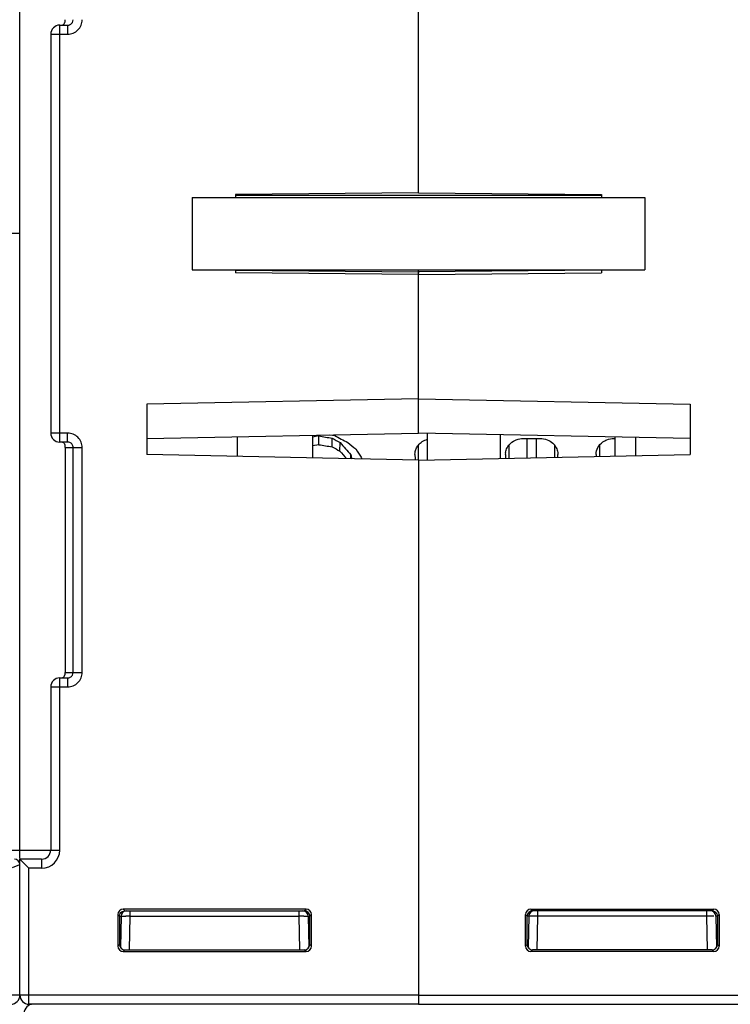
# Model space of a CAD drawing. Units: millimetres. Extents: x 4 to 746, y 4 to 596.
# Drawn here: x 379 to 418, y 496 to 551 of the extents above; entities that cross this region are included whole.
import ezdxf

# ---------------------------------------------------------------- set-up
doc = ezdxf.new("R2010")
doc.units = ezdxf.units.MM
doc.header["$LTSCALE"] = 41.25
doc.layers.get('0').update_dxf_attribs({"linetype": 'CONTINUOUS'})
doc.layers.add('AXIS', color=7, linetype='CONTINUOUS')
doc.layers.add('EDGE_FEAT', color=7, linetype='CONTINUOUS')

msp = doc.modelspace()

# ---------------------------------------------------------------- linework, layer by layer
at = {"color": 7, "linetype": 'Continuous'}
for p, q in [((400.812, 540.953), (400.812, 563.905)), ((400.812, 540.953), (390.712, 540.864)), ((388.312, 540.706), (388.312, 536.706)), ((388.312, 540.706), (413.312, 540.706)), ((390.712, 540.864), (390.712, 540.706)), ((410.912, 540.804), (390.712, 540.804)), ((413.312, 540.706), (413.312, 536.706)), ((388.312, 536.706), (413.312, 536.706)), ((390.712, 536.706), (390.712, 536.548)), ((400.812, 536.46), (390.712, 536.548)), ((390.713, 536.686), (400.812, 536.599)), ((400.812, 527.708), (400.812, 536.706)), ((400.812, 529.594), (385.812, 529.292)), ((385.812, 529.292), (385.812, 526.521)), ((385.812, 527.405), (400.812, 527.708)), ((394.962, 527.59), (394.962, 526.336)), ((395.312, 527.548), (394.962, 527.489)), ((395.312, 527.067), (395.312, 527.548)), ((395.919, 527.609), (396.187, 527.569)), ((396.041, 526.947), (396.048, 527.424)), ((406.603, 527.404), (407.521, 527.404)), ((411.603, 527.404), (411.662, 527.404)), ((395.312, 527.067), (394.962, 527.009)), ((396.479, 526.714), (396.491, 527.181)), ((400.812, 526.219), (385.812, 526.521)), ((397.07, 526.294), (397.077, 526.51)), ((400.618, 526.528), (400.624, 526.635)), ((405.618, 526.528), (405.624, 526.635)), ((408.5, 526.635), (408.507, 526.528)), ((410.618, 526.528), (410.624, 526.635)), ((400.812, 526.219), (400.812, 496.706))]:
    msp.add_line(p, q, dxfattribs=at)
for centre, radius, start, end in [((434.679, 757.758), 233.551, 260.29611, 260.47917), ((411.116, 554.373), 30.875, 240.7893, 241.7265), ((413, 558.922), 35.576, 241.7982, 243.1226), ((435.872, 771.637), 247.911, 260.58381, 260.75459), ((411.366, 555.191), 32.134, 241.5164, 242.4002), ((408.592, 537.172), 15.693, 219.5431, 222.7962), ((410.246, 542.966), 20.655, 229.8065, 231.3773), ((410.825, 535.258), 15.891, 212.0337, 213.9647), ((408.699, 537.101), 16.038, 220.3642, 222.3426), ((420.887, 532.013), 24.438, 193.0126, 193.5369), ((412.995, 533.278), 16.828, 204.1992, 204.5685)]:
    msp.add_arc(centre, radius, start, end, dxfattribs=at)
for centre, major_axis, start_param, end_param in [((400.83, 538.706), (0.044, 16), -3.847255, -3.815855), ((405.83, 538.706), (0.044, 16), -3.847255, -3.825427), ((408.295, 538.706), (-0.044, 16), -2.45179, -2.435931), ((410.83, 538.706), (0.044, 16), -3.847255, -3.835774)]:
    msp.add_ellipse(centre, major_axis=major_axis, ratio=0.01724, start_param=start_param, end_param=end_param, dxfattribs=at)
for points, knots in [([(400.805, 527.048), (400.866, 527.121), (401.02, 527.255), (401.207, 527.337), (401.31, 527.365)], [0, 0, 0, 0, 0.4711, 1, 1, 1, 1]), ([(405.623, 526.635), (405.635, 526.727), (405.697, 526.92), (405.9, 527.173), (406.214, 527.359), (406.47, 527.404), (406.603, 527.404)], [0, 0, 0, 0, 0.206665, 0.43798, 0.704239, 1, 1, 1, 1]), ([(407.521, 527.404), (407.654, 527.404), (407.91, 527.359), (408.225, 527.173), (408.428, 526.92), (408.49, 526.727), (408.501, 526.635)], [0, 0, 0, 0, 0.295736, 0.562028, 0.79334, 1, 1, 1, 1]), ([(411.09, 527.278), (411.127, 527.298), (411.289, 527.372), (411.469, 527.404), (411.603, 527.404)], [0, 0, 0, 0, 0.239511, 1, 1, 1, 1]), ([(400.623, 526.635), (400.632, 526.707), (400.673, 526.856), (400.755, 526.987), (400.805, 527.048)], [0, 0, 0, 0, 0.479829, 1, 1, 1, 1]), ([(410.623, 526.635), (410.639, 526.759), (410.743, 527.024), (410.96, 527.208), (411.09, 527.278)], [0, 0, 0, 0, 0.458834, 1, 1, 1, 1])]:
    msp.add_open_spline(points, degree=3, knots=knots, dxfattribs=at)
at = {"layer": 'AXIS', "color": 7, "linetype": 'Continuous'}
for p, q in [((400.812, 540.953), (400.812, 581.206)), ((400.812, 540.953), (410.912, 540.864)), ((410.912, 540.864), (410.912, 540.706)), ((410.911, 536.686), (400.812, 536.599)), ((400.812, 536.599), (400.812, 536.523)), ((400.812, 536.46), (410.912, 536.548)), ((410.912, 536.706), (410.912, 536.548)), ((400.812, 527.708), (400.812, 536.46)), ((400.812, 529.594), (415.812, 529.292)), ((415.812, 529.292), (415.812, 526.521)), ((415.812, 527.405), (400.812, 527.708)), ((400.812, 526.219), (415.812, 526.521)), ((400.812, 526.219), (400.812, 496.206)), ((407.016, 501.452), (417.108, 501.452)), ((407.016, 501.452), (407.112, 501.356)), ((417.012, 501.356), (407.112, 501.356)), ((407.397, 501.062), (407.397, 501.356)), ((416.728, 501.062), (416.728, 501.356)), ((417.108, 501.452), (417.012, 501.356)), ((406.716, 499.41), (406.716, 501.153)), ((406.716, 501.153), (406.812, 501.057)), ((406.812, 501.057), (406.814, 501.056)), ((406.813, 499.507), (406.814, 501.056)), ((406.897, 501.062), (406.867, 499.346)), ((407.364, 499.203), (407.397, 501.062)), ((416.728, 501.062), (407.397, 501.062)), ((416.76, 499.207), (416.728, 501.062)), ((417.227, 501.062), (417.257, 499.344)), ((417.31, 501.057), (417.228, 501.056)), ((417.408, 501.153), (417.312, 501.057)), ((417.312, 501.057), (417.312, 499.506)), ((417.408, 501.153), (417.408, 499.41)), ((406.716, 499.41), (406.813, 499.507)), ((407.016, 499.11), (407.113, 499.207)), ((417.108, 499.11), (407.016, 499.11)), ((417.012, 499.207), (407.113, 499.207)), ((417.108, 499.11), (417.012, 499.207)), ((417.312, 499.506), (417.255, 499.507)), ((417.408, 499.41), (417.312, 499.506)), ((400.812, 496.706), (422.812, 496.706)), ((400.812, 496.206), (422.312, 496.206))]:
    msp.add_line(p, q, dxfattribs=at)
for centre, radius, start, end in [((407.113, 501.056), 0.301, 125.815, 143.8004), ((407.197, 501.056), 0.3, 90, 179), ((407.11, 501.06), 0.296, 116.3591, 125.7485), ((416.928, 501.056), 0.3, 0, 90), ((417.012, 501.041), 0.31, 73.7058, 90.9892), ((407.109, 501.059), 0.296, 143.866, 153.8619), ((417.2, 456.154), 44.91, 90.4422, 90.6031), ((417.078, 476.212), 24.852, 89.922, 90.5165)]:
    msp.add_arc(centre, radius, start, end, dxfattribs=at)
for centre, major_axis, ratio, start_param, end_param in [((407.016, 501.152), (0.212, -0.212), 0.999695, 2.356347, 3.926839), ((407.114, 501.056), (0.255, 0.158), 0.999659, 1.017131, 2.587927), ((417.108, 501.152), (-0.212, -0.212), 0.999695, 2.356347, 3.926839), ((407.016, 499.411), (0.212, 0.212), 0.999695, 2.356347, 3.926839), ((407.113, 499.508), (0.158, 0.255), 0.999319, -4.158754, -2.588262), ((417.012, 499.507), (0.255, -0.158), 0.999319, -1.017161, 0.553331), ((417.108, 499.411), (-0.212, 0.212), 0.999695, 2.356347, 3.926839)]:
    msp.add_ellipse(centre, major_axis=major_axis, ratio=ratio, start_param=start_param, end_param=end_param, dxfattribs=at)
for points in [[(407.112, 501.356), (407.066, 501.356), (407.019, 501.345), (406.978, 501.325)], [(406.843, 501.189), (406.823, 501.149), (406.812, 501.102), (406.812, 501.057)]]:
    msp.add_open_spline(points, degree=3, dxfattribs=at)
for points, knots in [([(417.312, 501.057), (417.312, 501.125), (417.265, 501.253), (417.153, 501.323), (417.099, 501.339)], [0, 0, 0, 0, 0.547438, 1, 1, 1, 1]), ([(406.897, 501.062), (406.897, 501.063), (406.887, 501.061), (406.876, 501.064), (406.85, 501.063), (406.831, 501.064), (406.82, 501.064)], [0, 0, 0, 0, 0.064804, 0.255555, 0.56933, 1, 1, 1, 1]), ([(407.397, 501.062), (407.333, 501.062), (407.241, 501.063), (407.123, 501.064), (407.048, 501.064), (406.988, 501.063), (406.938, 501.066), (406.917, 501.059), (406.897, 501.065), (406.897, 501.062)], [0, 0, 0, 0, 0.382312, 0.555096, 0.706621, 0.83105, 0.923575, 0.980615, 1, 1, 1, 1])]:
    msp.add_open_spline(points, degree=3, knots=knots, dxfattribs=at)
at = {"layer": 'EDGE_FEAT', "color": 7, "linetype": 'Continuous'}
for p, q in [((378.812, 504.234), (378.812, 580.706)), ((381.012, 527.206), (381.012, 550.206)), ((381.012, 550.206), (381.449, 550.206)), ((381.449, 550.206), (381.449, 549.706)), ((380.512, 549.706), (380.512, 527.706)), ((380.512, 549.706), (381.449, 549.706)), ((378.812, 538.706), (327.012, 538.706)), ((381.449, 527.706), (380.512, 527.706)), ((381.449, 527.206), (381.449, 527.706)), ((390.812, 527.506), (390.812, 526.42)), ((401.312, 526.229), (401.312, 527.698)), ((405.312, 527.617), (405.312, 526.309)), ((406.795, 527.404), (406.795, 526.339)), ((407.33, 526.35), (407.33, 527.404)), ((411.662, 526.437), (411.662, 527.489)), ((412.812, 526.46), (412.812, 527.466)), ((381.449, 527.206), (381.012, 527.206)), ((381.312, 526.906), (381.312, 514.506)), ((381.312, 526.906), (382.252, 526.906)), ((381.754, 514.506), (381.754, 526.906)), ((382.252, 514.506), (382.252, 526.906)), ((400.795, 527.027), (400.795, 526.219)), ((405.795, 527.027), (405.795, 526.319)), ((408.329, 526.37), (408.329, 527.027)), ((410.795, 527.027), (410.795, 526.42)), ((381.312, 514.506), (382.252, 514.506)), ((381.012, 504.706), (381.012, 514.206)), ((381.012, 514.206), (381.449, 514.206)), ((381.449, 514.206), (381.449, 513.706)), ((380.512, 513.706), (380.512, 504.706)), ((380.512, 513.706), (381.449, 513.706)), ((376.612, 504.706), (381.012, 504.706)), ((378.812, 496.706), (378.812, 504.206)), ((380.012, 504.206), (378.812, 504.206)), ((378.812, 504.206), (379.312, 503.706)), ((380.012, 504.206), (380.012, 503.706)), ((378.409, 503.745), (378.812, 503.906)), ((379.312, 496.206), (379.312, 503.706)), ((380.012, 503.706), (379.312, 503.706)), ((394.608, 501.452), (384.516, 501.452)), ((384.516, 501.452), (384.612, 501.356)), ((384.612, 501.356), (394.512, 501.356)), ((384.897, 501.062), (384.897, 501.356)), ((394.228, 501.062), (394.228, 501.356)), ((394.608, 501.452), (394.512, 501.356)), ((384.216, 501.153), (384.216, 499.41)), ((384.216, 501.153), (384.312, 501.057)), ((384.312, 501.057), (384.312, 499.506)), ((384.315, 501.057), (384.397, 501.056)), ((384.397, 501.062), (384.367, 499.344)), ((384.865, 499.207), (384.897, 501.062)), ((384.897, 501.062), (394.228, 501.062)), ((394.26, 499.207), (394.228, 501.062)), ((394.727, 501.062), (394.757, 499.346)), ((394.812, 501.057), (394.811, 501.056)), ((394.811, 499.507), (394.811, 501.056)), ((394.908, 501.153), (394.812, 501.057)), ((394.908, 499.41), (394.908, 501.153)), ((384.216, 499.41), (384.312, 499.506)), ((384.312, 499.506), (384.37, 499.507)), ((384.516, 499.11), (384.612, 499.207)), ((384.516, 499.11), (394.608, 499.11)), ((384.612, 499.207), (394.511, 499.207)), ((394.608, 499.11), (394.511, 499.207)), ((394.908, 499.41), (394.811, 499.507)), ((400.812, 496.706), (327.012, 496.706)), ((400.812, 496.706), (400.812, 496.206)), ((400.812, 496.206), (379.312, 496.206))]:
    msp.add_line(p, q, dxfattribs=at)
for centre, radius, start, end in [((381.012, 549.706), 0.5, 90, 180), ((381.027, 550.444), 0.284, 343.987, 347.0935), ((381.449, 550.514), 0.308, 291.4698, 297.7043), ((381.012, 527.706), 0.5, 180, 270), ((381.027, 514.444), 0.284, 343.987, 347.0935), ((381.012, 513.706), 0.5, 90, 180), ((381.449, 514.514), 0.308, 291.4698, 297.7043), ((380.012, 504.706), 1, 270, 360), ((380.012, 504.706), 0.5, 270, 360), ((378.512, 503.906), 0.3, 0, 90), ((384.697, 501.056), 0.3, 90, 180), ((394.428, 501.056), 0.3, 1, 90), ((394.515, 501.06), 0.296, 54.2515, 63.6409), ((394.511, 501.056), 0.301, 36.1996, 54.185), ((384.451, 459.285), 41.78, 89.3887, 89.7075), ((394.686, 457.582), 43.482, 90.2696, 90.6035), ((394.515, 501.059), 0.296, 26.1381, 36.134), ((394.522, 501.056), 0.291, 0.0178, 4.205), ((378.312, 496.706), 0.5, 270, 360), ((379.312, 496.706), 0.5, 180, 270), ((379.545, 495.706), 0.5, 90, 179.5)]:
    msp.add_arc(centre, radius, start, end, dxfattribs=at)
for centre, major_axis, ratio, start_param, end_param in [((384.516, 501.152), (0.212, -0.212), 0.999695, 2.356347, 3.926839), ((394.511, 501.056), (0.255, -0.158), 0.999659, 0.553666, 2.124462), ((394.608, 501.152), (0.212, 0.212), 0.999695, -0.785246, 0.785246), ((384.516, 499.411), (0.212, 0.212), 0.999695, -3.926839, -2.356347), ((384.612, 499.507), (0.255, 0.158), 0.999319, 2.588262, 4.158754), ((394.511, 499.508), (-0.158, 0.255), 0.999319, -3.694923, -2.124432), ((394.608, 499.411), (0.212, -0.212), 0.999695, -0.785246, 0.785246)]:
    msp.add_ellipse(centre, major_axis=major_axis, ratio=ratio, start_param=start_param, end_param=end_param, dxfattribs=at)
for points, knots in [([(381.174, 550.221), (381.205, 550.233), (381.26, 550.274), (381.29, 550.334), (381.299, 550.366)], [0, 0, 0, 0, 0.500851, 1, 1, 1, 1]), ([(381.303, 550.381), (381.305, 550.388), (381.313, 550.43), (381.312, 550.472), (381.312, 550.506)], [0, 0, 0, 0, 0.185501, 1, 1, 1, 1]), ([(381.449, 549.706), (381.553, 549.706), (381.764, 549.748), (382.03, 549.926), (382.21, 550.191), (382.252, 550.402), (382.252, 550.506)], [0, 0, 0, 0, 0.249993, 0.499977, 0.749973, 1, 1, 1, 1]), ([(381.592, 550.242), (381.64, 550.267), (381.723, 550.343), (381.754, 550.453), (381.754, 550.506)], [0, 0, 0, 0, 0.499001, 1, 1, 1, 1]), ([(382.252, 526.906), (382.252, 527.011), (382.21, 527.221), (382.031, 527.487), (381.764, 527.665), (381.553, 527.706), (381.449, 527.706)], [0, 0, 0, 0, 0.249954, 0.499926, 0.749934, 1, 1, 1, 1]), ([(381.284, 527.087), (381.271, 527.114), (381.233, 527.166), (381.175, 527.195), (381.143, 527.202)], [0, 0, 0, 0, 0.486867, 1, 1, 1, 1]), ([(381.312, 526.906), (381.312, 526.929), (381.313, 526.99), (381.301, 527.052), (381.284, 527.087)], [0, 0, 0, 0, 0.371626, 1, 1, 1, 1]), ([(381.754, 526.906), (381.754, 526.966), (381.716, 527.086), (381.617, 527.164), (381.562, 527.185)], [0, 0, 0, 0, 0.501013, 1, 1, 1, 1]), ([(381.174, 514.221), (381.205, 514.233), (381.26, 514.274), (381.29, 514.334), (381.299, 514.366)], [0, 0, 0, 0, 0.500851, 1, 1, 1, 1]), ([(381.303, 514.381), (381.305, 514.388), (381.313, 514.43), (381.312, 514.472), (381.312, 514.506)], [0, 0, 0, 0, 0.185501, 1, 1, 1, 1]), ([(381.449, 513.706), (381.553, 513.706), (381.764, 513.748), (382.03, 513.926), (382.21, 514.191), (382.252, 514.402), (382.252, 514.506)], [0, 0, 0, 0, 0.249993, 0.499977, 0.749973, 1, 1, 1, 1]), ([(381.592, 514.242), (381.64, 514.267), (381.723, 514.343), (381.754, 514.453), (381.754, 514.506)], [0, 0, 0, 0, 0.499001, 1, 1, 1, 1]), ([(384.312, 501.057), (384.312, 501.107), (384.337, 501.202), (384.404, 501.273), (384.439, 501.298)], [0, 0, 0, 0, 0.537022, 1, 1, 1, 1]), ([(384.439, 501.298), (384.453, 501.307), (384.507, 501.339), (384.571, 501.352), (384.618, 501.351)], [0, 0, 0, 0, 0.261271, 1, 1, 1, 1]), ([(384.466, 501.064), (384.479, 501.064), (384.545, 501.064), (384.611, 501.064), (384.664, 501.064)], [0, 0, 0, 0, 0.19762, 1, 1, 1, 1]), ([(394.481, 501.064), (394.515, 501.064), (394.563, 501.064), (394.623, 501.064), (394.659, 501.064), (394.687, 501.063), (394.709, 501.064), (394.719, 501.061), (394.727, 501.063), (394.727, 501.062)], [0, 0, 0, 0, 0.414135, 0.586536, 0.731797, 0.847444, 0.931548, 0.982628, 1, 1, 1, 1]), ([(394.727, 501.062), (394.727, 501.063), (394.738, 501.061), (394.749, 501.064), (394.775, 501.063), (394.793, 501.064), (394.804, 501.064)], [0, 0, 0, 0, 0.064804, 0.255555, 0.56933, 1, 1, 1, 1])]:
    msp.add_open_spline(points, degree=3, knots=knots, dxfattribs=at)
for points in [[(381.449, 550.206), (381.487, 550.206), (381.526, 550.214), (381.562, 550.228)], [(381.562, 527.185), (381.526, 527.199), (381.487, 527.206), (381.449, 527.206)], [(381.449, 514.206), (381.487, 514.206), (381.526, 514.214), (381.562, 514.228)], [(394.512, 501.356), (394.558, 501.356), (394.605, 501.345), (394.646, 501.325)], [(394.781, 501.189), (394.798, 501.155), (394.809, 501.116), (394.811, 501.078)]]:
    msp.add_open_spline(points, degree=3, dxfattribs=at)

doc.saveas('drawing.dxf')
